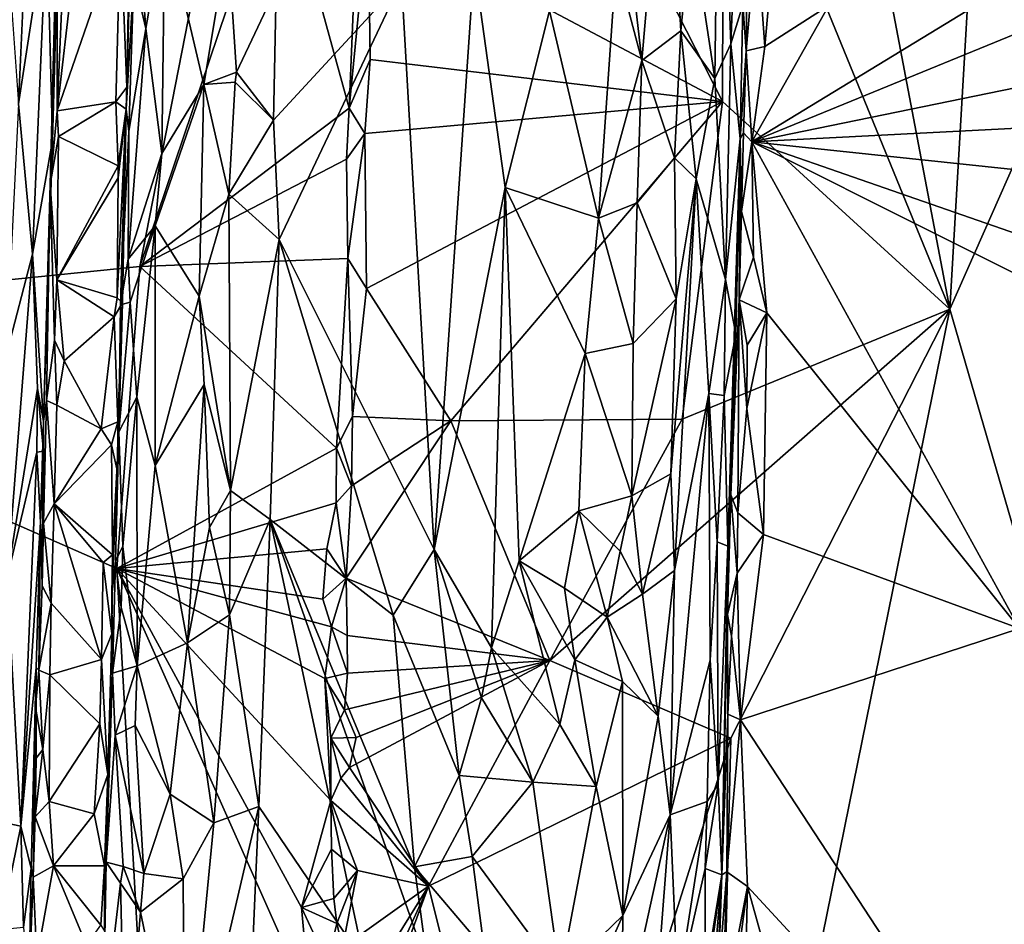
# Model space of a CAD drawing. Units: metres. Extents: x 19.5 to 23.4, y -16.6 to 2.
# Drawn here: x 20.8 to 21.8, y -5.5 to -4.6 of the extents above; entities that cross this region are included whole.
import ezdxf

# ---------------------------------------------------------------- set-up
doc = ezdxf.new("R2010")
doc.units = ezdxf.units.M

msp = doc.modelspace()

# ---------------------------------------------------------------- linework, layer by layer
at = {"layer": '1'}
for points in [[(21.8949, -3.1186, -1.5281), (22.8138, -2.5718, -1.5347), (21.7925, -4.8801, -1.5246)], [(21.7925, -4.8801, -1.5246), (22.8138, -2.5718, -1.5347), (22.3177, -6.6903, -1.5227)], [(21.1005, -4.085, -1.4448), (20.3549, -4.8969, -0.6294), (20.2926, -3.0438, -0.5054)], [(21.6173, -3.9596, -1.5251), (21.8949, -3.1186, -1.5281), (21.7925, -4.8801, -1.5246)], [(21.7925, -4.8801, -1.5246), (21.558, -4.3069, -1.5259), (21.6173, -3.9596, -1.5251)], [(20.3549, -4.8969, -0.6294), (21.1005, -4.085, -1.4448), (20.9531, -4.836, -1.3024)], [(20.9531, -4.836, -1.3024), (21.1005, -4.085, -1.4448), (21.0976, -4.4082, -1.4514)], [(21.1897, -4.4703, -1.5427), (21.2953, -4.1509, -1.5381), (21.5569, -4.665, -1.5243)], [(21.5569, -4.665, -1.5243), (21.2953, -4.1509, -1.5381), (21.558, -4.3069, -1.5259)], [(21.5539, -4.2767, -0.6291), (21.5657, -4.6053, -0.6996), (21.5825, -4.1902, -0.7469)], [(21.5657, -4.6053, -0.6996), (21.578, -4.5648, -0.8474), (21.5825, -4.1902, -0.7469)], [(21.5245, -4.4801, -0.5821), (21.5491, -4.6411, -0.6414), (21.5539, -4.2767, -0.6291)], [(21.5539, -4.2767, -0.6291), (21.5491, -4.6411, -0.6414), (21.5657, -4.6053, -0.6996)], [(21.5569, -4.665, -1.5243), (21.558, -4.3069, -1.5259), (21.7925, -4.8801, -1.5246)], [(21.456, -4.4713, -0.5157), (21.4735, -4.6227, -0.5288), (21.4988, -4.3274, -0.5456)], [(21.4988, -4.3274, -0.5456), (21.4735, -4.6227, -0.5288), (21.5136, -4.5919, -0.5706)], [(21.4988, -4.3274, -0.5456), (21.5136, -4.5919, -0.5706), (21.5245, -4.4801, -0.5821)], [(20.8082, -4.4012, -0.2094), (20.8276, -4.6676, -0.2374), (20.8404, -4.386, -0.2453)], [(20.8276, -4.6676, -0.2374), (20.8568, -4.4765, -0.28), (20.8404, -4.386, -0.2453)], [(20.8681, -4.4543, -0.3887), (20.8676, -4.6749, -0.4075), (20.8794, -4.4043, -0.4128)], [(20.8833, -4.5405, -0.4145), (20.8794, -4.4043, -0.4128), (20.8676, -4.6749, -0.4075)], [(20.9531, -4.836, -1.3024), (21.0976, -4.4082, -1.4514), (21.1702, -4.6721, -1.5336)], [(21.0976, -4.4082, -1.4514), (21.1793, -4.4459, -1.5363), (21.1702, -4.6721, -1.5336)], [(21.6672, -4.5656, -0.9304), (21.5872, -4.7067, -0.9289), (22.0483, -4.4258, -0.9293)], [(22.0483, -4.4258, -0.9293), (21.5872, -4.7067, -0.9289), (21.9856, -4.5434, -0.9292)], [(21.1702, -4.6721, -1.5336), (21.1793, -4.4459, -1.5363), (21.1897, -4.4703, -1.5427)], [(20.8605, -4.7512, -0.3947), (20.8681, -4.4543, -0.3887), (20.8666, -4.5698, -0.3258)], [(20.8681, -4.4543, -0.3887), (20.8605, -4.7512, -0.3947), (20.8676, -4.6749, -0.4075)], [(20.947, -4.5362, -0.5429), (20.9594, -4.5895, -0.5688), (20.9501, -4.4673, -0.5468)], [(20.9501, -4.4673, -0.5468), (20.9594, -4.5895, -0.5688), (20.9791, -4.4755, -0.5869)], [(20.8276, -4.6676, -0.2374), (20.8419, -4.8232, -0.2686), (20.8568, -4.4765, -0.28)], [(20.8568, -4.4765, -0.28), (20.8419, -4.8232, -0.2686), (20.8628, -4.7056, -0.3214)], [(20.8568, -4.4765, -0.28), (20.8628, -4.7056, -0.3214), (20.8666, -4.5698, -0.3258)], [(20.9594, -4.5895, -0.5688), (20.976, -4.7191, -0.5894), (20.9791, -4.4755, -0.5869)], [(20.9791, -4.4755, -0.5869), (20.976, -4.7191, -0.5894), (21.0197, -4.6473, -0.6095)], [(20.9791, -4.4755, -0.5869), (21.0197, -4.6473, -0.6095), (21.0443, -4.4986, -0.6138)], [(21.1702, -4.6721, -1.5336), (21.1897, -4.4703, -1.5427), (21.1918, -4.6215, -1.5406)], [(21.1918, -4.6215, -1.5406), (21.1897, -4.4703, -1.5427), (21.5569, -4.665, -1.5243)], [(21.4467, -4.5219, -0.5122), (21.4735, -4.6227, -0.5288), (21.456, -4.4713, -0.5157)], [(20.8676, -4.6749, -0.4075), (20.9331, -4.4849, -0.4285), (20.8833, -4.5405, -0.4145)], [(20.8676, -4.6749, -0.4075), (20.9285, -4.6653, -0.4285), (20.9331, -4.4849, -0.4285)], [(20.9331, -4.4849, -0.4285), (20.9285, -4.6653, -0.4285), (20.9397, -4.6501, -0.442)], [(20.9331, -4.4849, -0.4285), (20.9397, -4.6501, -0.442), (20.9427, -4.4897, -0.442)], [(21.5245, -4.4801, -0.5821), (21.5136, -4.5919, -0.5706), (21.5491, -4.6411, -0.6414)], [(20.9438, -4.4911, -0.5072), (20.939, -4.6729, -0.4495), (20.947, -4.5362, -0.5429)], [(20.9397, -4.6501, -0.442), (20.939, -4.6729, -0.4495), (20.9438, -4.4911, -0.5072)], [(20.9427, -4.4897, -0.442), (20.9397, -4.6501, -0.442), (20.9438, -4.4911, -0.5072)], [(21.0443, -4.4986, -0.6138), (21.0197, -4.6473, -0.6095), (21.0533, -4.6348, -0.6139)], [(21.0443, -4.4986, -0.6138), (21.0533, -4.6348, -0.6139), (21.0944, -4.5478, -0.6064)], [(21.5827, -4.4967, -0.9166), (21.578, -4.5648, -0.8474), (21.5816, -4.6126, -0.9209)], [(21.592, -4.4891, -0.9267), (21.5816, -4.6126, -0.9209), (21.6007, -4.608, -0.932)], [(21.5827, -4.4967, -0.9166), (21.5816, -4.6126, -0.9209), (21.592, -4.4891, -0.9267)], [(21.592, -4.4891, -0.9267), (21.6007, -4.608, -0.932), (21.6072, -4.5339, -0.9306)], [(21.2243, -4.5404, -0.5377), (21.2583, -5.1293, -0.5146), (21.2998, -4.5223, -0.5082)], [(21.2998, -4.5223, -0.5082), (21.2583, -5.1293, -0.5146), (21.3317, -4.7541, -0.5008)], [(21.2998, -4.5223, -0.5082), (21.3317, -4.7541, -0.5008), (21.3777, -4.5711, -0.4976)], [(21.3777, -4.5711, -0.4976), (21.4285, -4.7858, -0.5083), (21.4467, -4.5219, -0.5122)], [(21.4467, -4.5219, -0.5122), (21.4285, -4.7858, -0.5083), (21.4735, -4.6227, -0.5288)], [(20.939, -4.6729, -0.4495), (20.9419, -4.6962, -0.5387), (20.947, -4.5362, -0.5429)], [(20.947, -4.5362, -0.5429), (20.9419, -4.6962, -0.5387), (20.9594, -4.5895, -0.5688)], [(21.6072, -4.5339, -0.9306), (21.6007, -4.608, -0.932), (21.6672, -4.5656, -0.9304)], [(21.0533, -4.6348, -0.6139), (21.0918, -4.6844, -0.6055), (21.0944, -4.5478, -0.6064)], [(21.0918, -4.6844, -0.6055), (21.0976, -4.8082, -0.6013), (21.2243, -4.5404, -0.5377)], [(21.0944, -4.5478, -0.6064), (21.0918, -4.6844, -0.6055), (21.2243, -4.5404, -0.5377)], [(21.2243, -4.5404, -0.5377), (21.0976, -4.8082, -0.6013), (21.2583, -5.1293, -0.5146)], [(21.9856, -4.5434, -0.9292), (21.5872, -4.7067, -0.9289), (21.9695, -4.6286, -0.9301)], [(20.8628, -4.7056, -0.3214), (20.8605, -4.7512, -0.3947), (20.8666, -4.5698, -0.3258)], [(21.578, -4.5648, -0.8474), (21.5657, -4.6053, -0.6996), (21.5752, -4.7038, -0.9056)], [(21.578, -4.5648, -0.8474), (21.5752, -4.7038, -0.9056), (21.5816, -4.6126, -0.9209)], [(21.6007, -4.608, -0.932), (21.5872, -4.7067, -0.9289), (21.6672, -4.5656, -0.9304)], [(21.3317, -4.7541, -0.5008), (21.4285, -4.7858, -0.5083), (21.3777, -4.5711, -0.4976)], [(20.976, -4.7191, -0.5894), (20.9594, -4.5895, -0.5688), (20.941, -4.8285, -0.55)], [(20.9419, -4.6962, -0.5387), (20.941, -4.8285, -0.55), (20.9594, -4.5895, -0.5688)], [(21.4735, -4.6227, -0.5288), (21.5072, -4.7234, -0.5678), (21.5136, -4.5919, -0.5706)], [(21.5136, -4.5919, -0.5706), (21.5072, -4.7234, -0.5678), (21.5298, -4.7451, -0.6038)], [(21.5136, -4.5919, -0.5706), (21.5298, -4.7451, -0.6038), (21.5491, -4.6411, -0.6414)], [(21.5491, -4.6411, -0.6414), (21.5599, -4.8496, -0.7036), (21.5657, -4.6053, -0.6996)], [(21.5657, -4.6053, -0.6996), (21.5599, -4.8496, -0.7036), (21.5752, -4.7038, -0.9056)], [(21.5816, -4.6126, -0.9209), (21.5872, -4.7067, -0.9289), (21.6007, -4.608, -0.932)], [(21.5752, -4.7038, -0.9056), (21.5788, -4.6975, -0.9199), (21.5816, -4.6126, -0.9209)], [(21.5816, -4.6126, -0.9209), (21.5788, -4.6975, -0.9199), (21.5872, -4.7067, -0.9289)], [(21.1863, -4.6982, -1.5412), (21.1702, -4.6721, -1.5336), (21.1918, -4.6215, -1.5406)], [(21.1863, -4.6982, -1.5412), (21.1918, -4.6215, -1.5406), (21.5569, -4.665, -1.5243)], [(21.4285, -4.7858, -0.5083), (21.4686, -4.77, -0.5284), (21.4735, -4.6227, -0.5288)], [(21.4735, -4.6227, -0.5288), (21.4686, -4.77, -0.5284), (21.5072, -4.7234, -0.5678)], [(21.9695, -4.6286, -0.9301), (21.5872, -4.7067, -0.9289), (21.9566, -4.6877, -0.9302)], [(21.0533, -4.6348, -0.6139), (21.0197, -4.6473, -0.6095), (21.0519, -4.6449, -0.6134)], [(21.0533, -4.6348, -0.6139), (21.0519, -4.6449, -0.6134), (21.0918, -4.6844, -0.6055)], [(21.5491, -4.6411, -0.6414), (21.5298, -4.7451, -0.6038), (21.5599, -4.8496, -0.7036)], [(20.9397, -4.6501, -0.442), (20.9285, -4.6653, -0.4285), (20.939, -4.6729, -0.4495)], [(20.976, -4.7191, -0.5894), (20.9692, -4.794, -0.5865), (21.0197, -4.6473, -0.6095)], [(20.9692, -4.794, -0.5865), (21.0149, -4.8666, -0.6105), (21.0197, -4.6473, -0.6095)], [(21.0197, -4.6473, -0.6095), (21.0149, -4.8666, -0.6105), (21.0454, -4.761, -0.6146)], [(21.0197, -4.6473, -0.6095), (21.0454, -4.761, -0.6146), (21.0519, -4.6449, -0.6134)], [(21.0519, -4.6449, -0.6134), (21.0454, -4.761, -0.6146), (21.0918, -4.6844, -0.6055)], [(20.8276, -4.6676, -0.2374), (20.8147, -4.9282, -0.2294), (20.8419, -4.8232, -0.2686)], [(20.8676, -4.6749, -0.4075), (20.869, -4.7013, -0.4088), (20.9285, -4.6653, -0.4285)], [(20.9285, -4.6653, -0.4285), (20.869, -4.7013, -0.4088), (20.9308, -4.7317, -0.4312)], [(20.9285, -4.6653, -0.4285), (20.9308, -4.7317, -0.4312), (20.939, -4.6729, -0.4495)], [(21.188, -4.8589, -1.543), (21.1863, -4.6982, -1.5412), (21.5569, -4.665, -1.5243)], [(21.2754, -4.9958, -1.5391), (21.188, -4.8589, -1.543), (21.5569, -4.665, -1.5243)], [(21.2754, -4.9958, -1.5391), (21.5569, -4.665, -1.5243), (21.5151, -4.9943, -1.5287)], [(21.5151, -4.9943, -1.5287), (21.5569, -4.665, -1.5243), (21.7925, -4.8801, -1.5246)], [(20.8605, -4.7512, -0.3947), (20.869, -4.7013, -0.4088), (20.8676, -4.6749, -0.4075)], [(20.9299, -4.8684, -0.4324), (20.9354, -4.8737, -0.4508), (20.939, -4.6729, -0.4495)], [(20.9309, -4.7443, -0.4317), (20.9299, -4.8684, -0.4324), (20.939, -4.6729, -0.4495)], [(20.9308, -4.7317, -0.4312), (20.9309, -4.7443, -0.4317), (20.939, -4.6729, -0.4495)], [(20.939, -4.6729, -0.4495), (20.9354, -4.8737, -0.4508), (20.9331, -4.8756, -0.5102)], [(20.939, -4.6729, -0.4495), (20.9331, -4.8756, -0.5102), (20.9419, -4.6962, -0.5387)], [(21.1674, -4.7249, -1.5327), (20.9531, -4.836, -1.3024), (21.1702, -4.6721, -1.5336)], [(21.1674, -4.7249, -1.5327), (21.1702, -4.6721, -1.5336), (21.1863, -4.6982, -1.5412)], [(21.0918, -4.6844, -0.6055), (21.0454, -4.761, -0.6146), (21.0976, -4.8082, -0.6013)], [(21.5872, -4.7067, -0.9289), (21.9498, -4.7453, -0.9293), (21.9566, -4.6877, -0.9302)], [(20.869, -4.7013, -0.4088), (20.8605, -4.7512, -0.3947), (20.8672, -4.8497, -0.4117)], [(20.9308, -4.7317, -0.4312), (20.869, -4.7013, -0.4088), (20.8672, -4.8497, -0.4117)], [(20.9331, -4.8756, -0.5102), (20.941, -4.8285, -0.55), (20.9419, -4.6962, -0.5387)], [(21.1689, -4.8276, -1.5362), (21.1674, -4.7249, -1.5327), (21.1863, -4.6982, -1.5412)], [(21.188, -4.8589, -1.543), (21.1689, -4.8276, -1.5362), (21.1863, -4.6982, -1.5412)], [(21.5752, -4.7038, -0.9056), (21.5767, -4.7791, -0.9195), (21.5788, -4.6975, -0.9199)], [(21.5788, -4.6975, -0.9199), (21.5767, -4.7791, -0.9195), (21.5872, -4.7067, -0.9289)], [(20.8419, -4.8232, -0.2686), (20.8534, -4.9962, -0.3529), (20.8628, -4.7056, -0.3214)], [(20.8628, -4.7056, -0.3214), (20.8534, -4.9962, -0.3529), (20.8605, -4.7512, -0.3947)], [(21.5599, -4.8496, -0.7036), (21.5706, -4.9061, -0.8194), (21.5752, -4.7038, -0.9056)], [(21.5624, -5.1257, -0.8518), (21.5741, -4.8705, -0.9221), (21.5752, -4.7038, -0.9056)], [(21.5706, -4.9061, -0.8194), (21.5624, -5.1257, -0.8518), (21.5752, -4.7038, -0.9056)], [(21.5752, -4.7038, -0.9056), (21.5741, -4.8705, -0.9221), (21.5767, -4.7791, -0.9195)], [(21.5872, -4.7067, -0.9289), (21.5767, -4.7791, -0.9195), (21.5891, -4.8265, -0.9298)], [(21.5872, -4.7067, -0.9289), (21.5891, -4.8265, -0.9298), (21.603, -4.884, -0.9317)], [(21.5872, -4.7067, -0.9289), (21.603, -4.884, -0.9317), (21.8645, -5.211, -0.927)], [(21.5872, -4.7067, -0.9289), (21.8645, -5.211, -0.927), (21.9735, -4.9001, -0.9288)], [(21.5872, -4.7067, -0.9289), (21.9735, -4.9001, -0.9288), (21.9508, -4.8331, -0.9286)], [(21.5872, -4.7067, -0.9289), (21.9508, -4.8331, -0.9286), (21.9498, -4.7453, -0.9293)], [(20.9692, -4.794, -0.5865), (20.976, -4.7191, -0.5894), (20.941, -4.8285, -0.55)], [(20.9308, -4.7317, -0.4312), (20.8672, -4.8497, -0.4117), (20.9309, -4.7443, -0.4317)], [(21.1689, -4.8276, -1.5362), (20.9531, -4.836, -1.3024), (21.1674, -4.7249, -1.5327)], [(21.4686, -4.77, -0.5284), (21.5089, -4.8694, -0.5732), (21.5072, -4.7234, -0.5678)], [(21.5072, -4.7234, -0.5678), (21.5089, -4.8694, -0.5732), (21.5298, -4.7451, -0.6038)], [(20.8534, -4.9962, -0.3529), (20.8565, -4.975, -0.3984), (20.8605, -4.7512, -0.3947)], [(20.8605, -4.7512, -0.3947), (20.8565, -4.975, -0.3984), (20.8647, -4.9125, -0.41)], [(20.8672, -4.8497, -0.4117), (20.8605, -4.7512, -0.3947), (20.8647, -4.9125, -0.41)], [(20.8672, -4.8497, -0.4117), (20.9299, -4.8684, -0.4324), (20.9309, -4.7443, -0.4317)], [(21.5033, -5.051, -0.5732), (21.5073, -5.1511, -0.5839), (21.5298, -4.7451, -0.6038)], [(21.5089, -4.8694, -0.5732), (21.5033, -5.051, -0.5732), (21.5298, -4.7451, -0.6038)], [(21.5298, -4.7451, -0.6038), (21.5073, -5.1511, -0.5839), (21.5429, -4.9676, -0.6513)], [(21.5599, -4.8496, -0.7036), (21.5298, -4.7451, -0.6038), (21.5429, -4.9676, -0.6513)], [(21.0454, -4.761, -0.6146), (21.0149, -4.8666, -0.6105), (21.0472, -5.0681, -0.612)], [(21.0454, -4.761, -0.6146), (21.0472, -5.0681, -0.612), (21.0976, -4.8082, -0.6013)], [(21.3317, -4.7541, -0.5008), (21.2583, -5.1293, -0.5146), (21.3175, -5.2311, -0.4987)], [(21.3317, -4.7541, -0.5008), (21.3175, -5.2311, -0.4987), (21.3462, -5.1411, -0.4967)], [(21.3317, -4.7541, -0.5008), (21.3462, -5.1411, -0.4967), (21.4146, -4.9262, -0.5037)], [(21.3317, -4.7541, -0.5008), (21.4146, -4.9262, -0.5037), (21.4285, -4.7858, -0.5083)], [(21.4686, -4.77, -0.5284), (21.4285, -4.7858, -0.5083), (21.4643, -4.9157, -0.5293)], [(21.4686, -4.77, -0.5284), (21.4643, -4.9157, -0.5293), (21.5089, -4.8694, -0.5732)], [(21.5741, -4.8705, -0.9221), (21.5891, -4.8265, -0.9298), (21.5767, -4.7791, -0.9195)], [(20.9692, -4.794, -0.5865), (20.941, -4.8285, -0.55), (20.9432, -4.8731, -0.5547)], [(20.9503, -4.9714, -0.5696), (20.9692, -4.794, -0.5865), (20.9432, -4.8731, -0.5547)], [(20.9503, -4.9714, -0.5696), (20.9693, -5.0421, -0.5898), (20.9692, -4.794, -0.5865)], [(20.9692, -4.794, -0.5865), (20.9693, -5.0421, -0.5898), (21.0149, -4.8666, -0.6105)], [(21.4285, -4.7858, -0.5083), (21.4146, -4.9262, -0.5037), (21.4643, -4.9157, -0.5293)], [(21.0472, -5.0681, -0.612), (21.0884, -5.0983, -0.6006), (21.0976, -4.8082, -0.6013)], [(21.0976, -4.8082, -0.6013), (21.0884, -5.0983, -0.6006), (21.2157, -5.1971, -0.5312)], [(21.0976, -4.8082, -0.6013), (21.2157, -5.1971, -0.5312), (21.2583, -5.1293, -0.5146)], [(20.8158, -5.1586, -0.2386), (20.8419, -4.8232, -0.2686), (20.8147, -4.9282, -0.2294)], [(20.8419, -4.8232, -0.2686), (20.8158, -5.1586, -0.2386), (20.8474, -4.9624, -0.2893)], [(20.8419, -4.8232, -0.2686), (20.8474, -4.9624, -0.2893), (20.8534, -4.9962, -0.3529)], [(20.941, -4.8285, -0.55), (20.9331, -4.8756, -0.5102), (20.9432, -4.8731, -0.5547)], [(21.1571, -5.0244, -1.5336), (20.9531, -4.836, -1.3024), (21.1689, -4.8276, -1.5362)], [(21.1571, -5.0244, -1.5336), (21.1689, -4.8276, -1.5362), (21.1737, -4.9913, -1.5419)], [(21.1689, -4.8276, -1.5362), (21.188, -4.8589, -1.543), (21.1737, -4.9913, -1.5419)], [(21.5891, -4.8265, -0.9298), (21.5741, -4.8705, -0.9221), (21.603, -4.884, -0.9317)], [(20.3549, -4.8969, -0.6294), (20.9531, -4.836, -1.3024), (20.9293, -5.1488, -1.2865)], [(20.9293, -5.1488, -1.2865), (20.9531, -4.836, -1.3024), (21.1571, -5.0244, -1.5336)], [(20.8647, -4.9125, -0.41), (20.8747, -4.9336, -0.416), (20.8672, -4.8497, -0.4117)], [(20.9268, -4.888, -0.43), (20.8672, -4.8497, -0.4117), (20.8747, -4.9336, -0.416)], [(20.9299, -4.8684, -0.4324), (20.8672, -4.8497, -0.4117), (20.9268, -4.888, -0.43)], [(21.5599, -4.8496, -0.7036), (21.5429, -4.9676, -0.6513), (21.5585, -4.9697, -0.7135)], [(21.5599, -4.8496, -0.7036), (21.5585, -4.9697, -0.7135), (21.5706, -4.9061, -0.8194)], [(21.1737, -4.9913, -1.5419), (21.188, -4.8589, -1.543), (21.2754, -4.9958, -1.5391)], [(20.9268, -4.888, -0.43), (20.9354, -4.8737, -0.4508), (20.9299, -4.8684, -0.4324)], [(20.9268, -4.888, -0.43), (20.9304, -4.9971, -0.4394), (20.9354, -4.8737, -0.4508)], [(20.9304, -4.9971, -0.4394), (20.9314, -5.0072, -0.5367), (20.9354, -4.8737, -0.4508)], [(20.9331, -4.8756, -0.5102), (20.9314, -5.0072, -0.5367), (20.9432, -4.8731, -0.5547)], [(20.9432, -4.8731, -0.5547), (20.9314, -5.0072, -0.5367), (20.9503, -4.9714, -0.5696)], [(20.9314, -5.0072, -0.5367), (20.9331, -4.8756, -0.5102), (20.9354, -4.8737, -0.4508)], [(20.9693, -5.0421, -0.5898), (21.02, -4.9582, -0.6109), (21.0149, -4.8666, -0.6105)], [(21.0149, -4.8666, -0.6105), (21.02, -4.9582, -0.6109), (21.0472, -5.0681, -0.612)], [(21.4643, -4.9157, -0.5293), (21.4629, -5.0736, -0.5309), (21.5089, -4.8694, -0.5732)], [(21.5089, -4.8694, -0.5732), (21.4629, -5.0736, -0.5309), (21.5033, -5.051, -0.5732)], [(21.5654, -5.0727, -0.9085), (21.5741, -4.8705, -0.9221), (21.5624, -5.1257, -0.8518)], [(21.5654, -5.0727, -0.9085), (21.5727, -5.0912, -0.9248), (21.5741, -4.8705, -0.9221)], [(21.5822, -4.9833, -0.9292), (21.5741, -4.8705, -0.9221), (21.5727, -5.0912, -0.9248)], [(21.5824, -4.9174, -0.9281), (21.5741, -4.8705, -0.9221), (21.5822, -4.9833, -0.9292)], [(21.5741, -4.8705, -0.9221), (21.5824, -4.9174, -0.9281), (21.603, -4.884, -0.9317)], [(21.378, -5.2442, -1.5328), (21.7925, -4.8801, -1.5246), (21.5655, -5.3246, -1.5232)], [(21.378, -5.2442, -1.5328), (21.5151, -4.9943, -1.5287), (21.7925, -4.8801, -1.5246)], [(21.5655, -5.3246, -1.5232), (21.7925, -4.8801, -1.5246), (21.5468, -6.0893, -1.5211)], [(21.5468, -6.0893, -1.5211), (21.7925, -4.8801, -1.5246), (22.3177, -6.6903, -1.5227)], [(21.603, -4.884, -0.9317), (21.5824, -4.9174, -0.9281), (21.5822, -4.9833, -0.9292)], [(21.5822, -4.9833, -0.9292), (21.5993, -5.1136, -0.9307), (21.603, -4.884, -0.9317)], [(21.603, -4.884, -0.9317), (21.5993, -5.1136, -0.9307), (21.8645, -5.211, -0.927)], [(20.8747, -4.9336, -0.416), (20.9133, -5.0043, -0.4256), (20.9268, -4.888, -0.43)], [(20.9268, -4.888, -0.43), (20.9133, -5.0043, -0.4256), (20.9304, -4.9971, -0.4394)], [(20.6959, -6.3464, -1.0622), (20.3549, -4.8969, -0.6294), (20.9658, -5.7929, -1.3494)], [(20.9658, -5.7929, -1.3494), (20.3549, -4.8969, -0.6294), (20.9293, -5.1488, -1.2865)], [(21.5706, -4.9061, -0.8194), (21.5585, -4.9697, -0.7135), (21.5624, -5.1257, -0.8518)], [(20.8647, -4.9125, -0.41), (20.8565, -4.975, -0.3984), (20.8674, -4.9798, -0.4133)], [(20.8647, -4.9125, -0.41), (20.8674, -4.9798, -0.4133), (20.8747, -4.9336, -0.416)], [(21.4146, -4.9262, -0.5037), (21.4629, -5.0736, -0.5309), (21.4643, -4.9157, -0.5293)], [(21.4146, -4.9262, -0.5037), (21.3462, -5.1411, -0.4967), (21.4081, -5.0891, -0.5027)], [(21.4146, -4.9262, -0.5037), (21.4081, -5.0891, -0.5027), (21.4629, -5.0736, -0.5309)], [(20.8747, -4.9336, -0.416), (20.8674, -4.9798, -0.4133), (20.9133, -5.0043, -0.4256)], [(20.8474, -4.9624, -0.2893), (20.8158, -5.1586, -0.2386), (20.8465, -5.0285, -0.2941)], [(20.8474, -4.9624, -0.2893), (20.8465, -5.0285, -0.2941), (20.8533, -5.0274, -0.3174)], [(20.8474, -4.9624, -0.2893), (20.8533, -5.0274, -0.3174), (20.8534, -4.9962, -0.3529)], [(20.9693, -5.0421, -0.5898), (21.0028, -5.2261, -0.6081), (21.02, -4.9582, -0.6109)], [(21.0028, -5.2261, -0.6081), (21.0254, -5.1064, -0.6128), (21.02, -4.9582, -0.6109)], [(21.02, -4.9582, -0.6109), (21.0254, -5.1064, -0.6128), (21.0472, -5.0681, -0.612)], [(21.5073, -5.1511, -0.5839), (21.5027, -5.4043, -0.5851), (21.5429, -4.9676, -0.6513)], [(21.5429, -4.9676, -0.6513), (21.5027, -5.4043, -0.5851), (21.5443, -5.2439, -0.6898)], [(21.5429, -4.9676, -0.6513), (21.5443, -5.2439, -0.6898), (21.5514, -5.1212, -0.7026)], [(21.5429, -4.9676, -0.6513), (21.5514, -5.1212, -0.7026), (21.5585, -4.9697, -0.7135)], [(20.8534, -4.9962, -0.3529), (20.8534, -5.102, -0.4021), (20.8565, -4.975, -0.3984)], [(20.8565, -4.975, -0.3984), (20.8534, -5.102, -0.4021), (20.8644, -5.0818, -0.4129)], [(20.8565, -4.975, -0.3984), (20.8644, -5.0818, -0.4129), (20.8674, -4.9798, -0.4133)], [(20.9503, -4.9714, -0.5696), (20.9314, -5.0072, -0.5367), (20.9358, -5.1262, -0.5543)], [(20.9504, -5.2496, -0.5806), (20.9503, -4.9714, -0.5696), (20.9358, -5.1262, -0.5543)], [(20.9503, -4.9714, -0.5696), (20.9504, -5.2496, -0.5806), (20.9693, -5.0421, -0.5898)], [(21.5585, -4.9697, -0.7135), (21.5514, -5.1212, -0.7026), (21.5624, -5.1257, -0.8518)], [(20.8674, -4.9798, -0.4133), (20.8644, -5.0818, -0.4129), (20.9133, -5.0043, -0.4256)], [(21.5822, -4.9833, -0.9292), (21.5727, -5.0912, -0.9248), (21.5993, -5.1136, -0.9307)], [(20.8534, -4.9962, -0.3529), (20.8504, -5.1013, -0.338), (20.8519, -5.1669, -0.399)], [(20.8533, -5.0274, -0.3174), (20.8504, -5.1013, -0.338), (20.8534, -4.9962, -0.3529)], [(20.8534, -5.102, -0.4021), (20.8534, -4.9962, -0.3529), (20.8519, -5.1669, -0.399)], [(20.9133, -5.0043, -0.4256), (20.9239, -5.0209, -0.4311), (20.9304, -4.9971, -0.4394)], [(20.9304, -4.9971, -0.4394), (20.9239, -5.0209, -0.4311), (20.9302, -5.0489, -0.4492)], [(20.9314, -5.0072, -0.5367), (20.9304, -4.9971, -0.4394), (20.9302, -5.0489, -0.4492)], [(21.1726, -5.0631, -1.5419), (21.1571, -5.0244, -1.5336), (21.1737, -4.9913, -1.5419)], [(21.378, -5.2442, -1.5328), (21.1669, -5.1588, -1.5388), (21.2754, -4.9958, -1.5391)], [(21.1669, -5.1588, -1.5388), (21.1726, -5.0631, -1.5419), (21.2754, -4.9958, -1.5391)], [(21.1726, -5.0631, -1.5419), (21.1737, -4.9913, -1.5419), (21.2754, -4.9958, -1.5391)], [(21.378, -5.2442, -1.5328), (21.2754, -4.9958, -1.5391), (21.5151, -4.9943, -1.5287)], [(20.9133, -5.0043, -0.4256), (20.8644, -5.0818, -0.4129), (20.9239, -5.0209, -0.4311)], [(20.9244, -5.1768, -0.4411), (20.9281, -5.1409, -0.5303), (20.9314, -5.0072, -0.5367)], [(20.9244, -5.1768, -0.4411), (20.9314, -5.0072, -0.5367), (20.9248, -5.1349, -0.4349)], [(20.9248, -5.1349, -0.4349), (20.9314, -5.0072, -0.5367), (20.9302, -5.0489, -0.4492)], [(20.9314, -5.0072, -0.5367), (20.9281, -5.1409, -0.5303), (20.9358, -5.1262, -0.5543)], [(20.8158, -5.1586, -0.2386), (20.8299, -5.416, -0.2761), (20.8465, -5.0285, -0.2941)], [(20.8465, -5.0285, -0.2941), (20.8299, -5.416, -0.2761), (20.8504, -5.1013, -0.338)], [(20.8465, -5.0285, -0.2941), (20.8504, -5.1013, -0.338), (20.8533, -5.0274, -0.3174)], [(20.9239, -5.0209, -0.4311), (20.8644, -5.0818, -0.4129), (20.9248, -5.1349, -0.4349)], [(20.9239, -5.0209, -0.4311), (20.9248, -5.1349, -0.4349), (20.9302, -5.0489, -0.4492)], [(20.9293, -5.1488, -1.2865), (21.1571, -5.0244, -1.5336), (21.1566, -5.081, -1.5338)], [(21.1566, -5.081, -1.5338), (21.1571, -5.0244, -1.5336), (21.1726, -5.0631, -1.5419)], [(20.9693, -5.0421, -0.5898), (20.9504, -5.2496, -0.5806), (21.0028, -5.2261, -0.6081)], [(21.4629, -5.0736, -0.5309), (21.4741, -5.1755, -0.543), (21.5033, -5.051, -0.5732)], [(21.4741, -5.1755, -0.543), (21.5073, -5.1511, -0.5839), (21.5033, -5.051, -0.5732)], [(21.0461, -5.1968, -0.6128), (21.0472, -5.0681, -0.612), (21.0254, -5.1064, -0.6128)], [(21.0472, -5.0681, -0.612), (21.0461, -5.1968, -0.6128), (21.0884, -5.0983, -0.6006)], [(21.1669, -5.1588, -1.5388), (21.1566, -5.081, -1.5338), (21.1726, -5.0631, -1.5419)], [(21.4081, -5.0891, -0.5027), (21.451, -5.131, -0.5243), (21.4629, -5.0736, -0.5309)], [(21.451, -5.131, -0.5243), (21.4741, -5.1755, -0.543), (21.4629, -5.0736, -0.5309)], [(21.5654, -5.0727, -0.9085), (21.5621, -5.1967, -0.9103), (21.572, -5.1539, -0.9266)], [(21.5624, -5.1257, -0.8518), (21.5621, -5.1967, -0.9103), (21.5654, -5.0727, -0.9085)], [(21.5654, -5.0727, -0.9085), (21.572, -5.1539, -0.9266), (21.5727, -5.0912, -0.9248)], [(20.8534, -5.102, -0.4021), (20.8614, -5.185, -0.4129), (20.8644, -5.0818, -0.4129)], [(20.8644, -5.0818, -0.4129), (20.8614, -5.185, -0.4129), (20.9137, -5.2431, -0.4264)], [(20.9151, -5.1427, -0.4267), (20.8644, -5.0818, -0.4129), (20.9137, -5.2431, -0.4264)], [(20.8644, -5.0818, -0.4129), (20.9151, -5.1427, -0.4267), (20.9248, -5.1349, -0.4349)], [(21.1469, -5.1285, -1.5258), (20.9293, -5.1488, -1.2865), (21.1566, -5.081, -1.5338)], [(21.1469, -5.1285, -1.5258), (21.1566, -5.081, -1.5338), (21.1669, -5.1588, -1.5388)], [(21.3932, -5.1693, -0.5007), (21.4081, -5.0891, -0.5027), (21.3462, -5.1411, -0.4967)], [(21.4081, -5.0891, -0.5027), (21.3932, -5.1693, -0.5007), (21.4376, -5.1992, -0.5166)], [(21.4081, -5.0891, -0.5027), (21.4376, -5.1992, -0.5166), (21.451, -5.131, -0.5243)], [(21.0461, -5.1968, -0.6128), (21.0766, -5.3955, -0.6018), (21.0884, -5.0983, -0.6006)], [(21.0766, -5.3955, -0.6018), (21.1859, -5.5571, -0.5414), (21.0884, -5.0983, -0.6006)], [(21.0884, -5.0983, -0.6006), (21.1859, -5.5571, -0.5414), (21.2515, -5.5614, -0.512)], [(21.2378, -5.4581, -0.519), (21.0884, -5.0983, -0.6006), (21.2515, -5.5614, -0.512)], [(21.0884, -5.0983, -0.6006), (21.2378, -5.4581, -0.519), (21.2157, -5.1971, -0.5312)], [(21.5727, -5.0912, -0.9248), (21.572, -5.1539, -0.9266), (21.5993, -5.1136, -0.9307)], [(20.8299, -5.416, -0.2761), (20.8459, -5.2515, -0.3176), (20.8504, -5.1013, -0.338)], [(20.8504, -5.1013, -0.338), (20.8459, -5.2515, -0.3176), (20.8486, -5.2544, -0.4007)], [(20.8519, -5.1669, -0.399), (20.8504, -5.1013, -0.338), (20.8486, -5.2544, -0.4007)], [(20.8519, -5.1669, -0.399), (20.8614, -5.185, -0.4129), (20.8534, -5.102, -0.4021)], [(21.0254, -5.1064, -0.6128), (21.0028, -5.2261, -0.6081), (21.0461, -5.1968, -0.6128)], [(21.5993, -5.1136, -0.9307), (21.572, -5.1539, -0.9266), (21.5755, -5.3057, -0.9287)], [(21.5993, -5.1136, -0.9307), (21.5755, -5.3057, -0.9287), (21.8645, -5.211, -0.927)], [(20.9358, -5.1262, -0.5543), (20.9281, -5.1409, -0.5303), (20.934, -5.1892, -0.5536)], [(21.1429, -5.1807, -1.5224), (20.9293, -5.1488, -1.2865), (21.1469, -5.1285, -1.5258)], [(20.9358, -5.1262, -0.5543), (20.934, -5.1892, -0.5536), (20.9504, -5.2496, -0.5806)], [(21.1429, -5.1807, -1.5224), (21.1469, -5.1285, -1.5258), (21.1669, -5.1588, -1.5388)], [(21.2583, -5.1293, -0.5146), (21.2157, -5.1971, -0.5312), (21.284, -5.3635, -0.5046)], [(21.2583, -5.1293, -0.5146), (21.284, -5.3635, -0.5046), (21.3071, -5.283, -0.5004)], [(21.2583, -5.1293, -0.5146), (21.3071, -5.283, -0.5004), (21.3175, -5.2311, -0.4987)], [(21.451, -5.131, -0.5243), (21.4376, -5.1992, -0.5166), (21.4741, -5.1755, -0.543)], [(21.5443, -5.2439, -0.6898), (21.5525, -5.3723, -0.77), (21.5514, -5.1212, -0.7026)], [(21.5514, -5.1212, -0.7026), (21.5525, -5.3723, -0.77), (21.5624, -5.1257, -0.8518)], [(21.5525, -5.3723, -0.77), (21.5564, -5.4664, -0.9076), (21.5624, -5.1257, -0.8518)], [(21.5564, -5.4664, -0.9076), (21.5621, -5.1967, -0.9103), (21.5624, -5.1257, -0.8518)], [(20.9248, -5.1349, -0.4349), (20.9151, -5.1427, -0.4267), (20.9242, -5.2166, -0.4415)], [(20.9248, -5.1349, -0.4349), (20.9242, -5.2166, -0.4415), (20.9244, -5.1768, -0.4411)], [(20.9244, -5.1768, -0.4411), (20.9248, -5.2574, -0.5356), (20.9281, -5.1409, -0.5303)], [(20.9281, -5.1409, -0.5303), (20.9248, -5.2574, -0.5356), (20.934, -5.1892, -0.5536)], [(21.3462, -5.1411, -0.4967), (21.3175, -5.2311, -0.4987), (21.3883, -5.3106, -0.5006)], [(21.3462, -5.1411, -0.4967), (21.3883, -5.3106, -0.5006), (21.4041, -5.2435, -0.5034)], [(21.3932, -5.1693, -0.5007), (21.3462, -5.1411, -0.4967), (21.4041, -5.2435, -0.5034)], [(20.9151, -5.1427, -0.4267), (20.9137, -5.2431, -0.4264), (20.9242, -5.2166, -0.4415)], [(20.9658, -5.7929, -1.3494), (20.9293, -5.1488, -1.2865), (21.1296, -5.5994, -1.5201)], [(21.1206, -5.5, -1.508), (20.9293, -5.1488, -1.2865), (21.151, -5.3893, -1.5351)], [(20.9293, -5.1488, -1.2865), (21.1206, -5.5, -1.508), (21.1296, -5.5994, -1.5201)], [(21.151, -5.3893, -1.5351), (20.9293, -5.1488, -1.2865), (21.1449, -5.2628, -1.5273)], [(20.9293, -5.1488, -1.2865), (21.1517, -5.2092, -1.5324), (21.1449, -5.2628, -1.5273)], [(21.1517, -5.2092, -1.5324), (20.9293, -5.1488, -1.2865), (21.1429, -5.1807, -1.5224)], [(21.4741, -5.1755, -0.543), (21.4901, -5.302, -0.5642), (21.5073, -5.1511, -0.5839)], [(21.4901, -5.302, -0.5642), (21.5027, -5.4043, -0.5851), (21.5073, -5.1511, -0.5839)], [(20.8158, -5.1586, -0.2386), (20.7952, -5.4087, -0.2211), (20.8299, -5.416, -0.2761)], [(21.1517, -5.2092, -1.5324), (21.1429, -5.1807, -1.5224), (21.1669, -5.1588, -1.5388)], [(21.1517, -5.2092, -1.5324), (21.1669, -5.1588, -1.5388), (21.1681, -5.2185, -1.5403)], [(21.1681, -5.2185, -1.5403), (21.1669, -5.1588, -1.5388), (21.378, -5.2442, -1.5328)], [(21.5621, -5.1967, -0.9103), (21.5664, -5.2192, -0.9224), (21.572, -5.1539, -0.9266)], [(21.5664, -5.2192, -0.9224), (21.5755, -5.3057, -0.9287), (21.572, -5.1539, -0.9266)], [(20.8519, -5.1669, -0.399), (20.8486, -5.2544, -0.4007), (20.8614, -5.185, -0.4129)], [(21.3932, -5.1693, -0.5007), (21.4041, -5.2435, -0.5034), (21.4376, -5.1992, -0.5166)], [(20.9248, -5.2574, -0.5356), (20.9244, -5.1768, -0.4411), (20.9242, -5.2166, -0.4415)], [(21.4741, -5.1755, -0.543), (21.4376, -5.1992, -0.5166), (21.4901, -5.302, -0.5642)], [(20.8614, -5.185, -0.4129), (20.8486, -5.2544, -0.4007), (20.8599, -5.2591, -0.412)], [(20.8614, -5.185, -0.4129), (20.8599, -5.2591, -0.412), (20.9137, -5.2431, -0.4264)], [(20.934, -5.1892, -0.5536), (20.9248, -5.2574, -0.5356), (20.9504, -5.2496, -0.5806)], [(21.0028, -5.2261, -0.6081), (21.0298, -5.4124, -0.6125), (21.0461, -5.1968, -0.6128)], [(21.0461, -5.1968, -0.6128), (21.0298, -5.4124, -0.6125), (21.0766, -5.3955, -0.6018)], [(21.2157, -5.1971, -0.5312), (21.2378, -5.4581, -0.519), (21.284, -5.3635, -0.5046)], [(21.4376, -5.1992, -0.5166), (21.4041, -5.2435, -0.5034), (21.4532, -5.2661, -0.528)], [(21.4376, -5.1992, -0.5166), (21.4532, -5.2661, -0.528), (21.4901, -5.302, -0.5642)], [(21.5621, -5.1967, -0.9103), (21.5564, -5.4664, -0.9076), (21.5623, -5.2997, -0.9196)], [(21.5621, -5.1967, -0.9103), (21.5623, -5.2997, -0.9196), (21.5664, -5.2192, -0.9224)], [(21.1449, -5.2628, -1.5273), (21.1517, -5.2092, -1.5324), (21.1683, -5.2574, -1.5389)], [(21.1517, -5.2092, -1.5324), (21.1681, -5.2185, -1.5403), (21.1683, -5.2574, -1.5389)], [(21.5755, -5.3057, -0.9287), (21.947, -5.8733, -0.9256), (21.8645, -5.211, -0.927)], [(20.9137, -5.2431, -0.4264), (20.92, -5.3624, -0.4379), (20.9242, -5.2166, -0.4415)], [(20.92, -5.3624, -0.4379), (20.9248, -5.2574, -0.5356), (20.9242, -5.2166, -0.4415)], [(21.1683, -5.2574, -1.5389), (21.1681, -5.2185, -1.5403), (21.378, -5.2442, -1.5328)], [(21.5664, -5.2192, -0.9224), (21.5623, -5.2997, -0.9196), (21.5755, -5.3057, -0.9287)], [(20.9504, -5.2496, -0.5806), (20.9846, -5.3826, -0.6032), (21.0028, -5.2261, -0.6081)], [(21.0028, -5.2261, -0.6081), (20.9846, -5.3826, -0.6032), (21.0298, -5.4124, -0.6125)], [(21.3175, -5.2311, -0.4987), (21.3071, -5.283, -0.5004), (21.3603, -5.3704, -0.4979)], [(21.3175, -5.2311, -0.4987), (21.3603, -5.3704, -0.4979), (21.3883, -5.3106, -0.5006)], [(20.9137, -5.2431, -0.4264), (20.8599, -5.2591, -0.412), (20.9118, -5.3098, -0.4262)], [(20.9137, -5.2431, -0.4264), (20.9118, -5.3098, -0.4262), (20.92, -5.3624, -0.4379)], [(20.8299, -5.416, -0.2761), (20.8406, -5.4597, -0.3149), (20.8459, -5.2515, -0.3176)], [(20.8459, -5.2515, -0.3176), (20.8406, -5.4597, -0.3149), (20.8426, -5.4688, -0.4017)], [(20.8426, -5.4688, -0.4017), (20.8448, -5.4061, -0.4037), (20.8459, -5.2515, -0.3176)], [(20.8459, -5.2515, -0.3176), (20.8448, -5.4061, -0.4037), (20.8459, -5.3455, -0.3993)], [(20.8459, -5.2515, -0.3176), (20.8459, -5.3455, -0.3993), (20.8452, -5.2925, -0.3885)], [(20.8459, -5.2515, -0.3176), (20.8452, -5.2925, -0.3885), (20.8486, -5.2544, -0.4007)], [(20.9248, -5.2574, -0.5356), (20.9278, -5.3215, -0.5503), (20.9504, -5.2496, -0.5806)], [(20.9485, -5.3116, -0.5775), (20.9504, -5.2496, -0.5806), (20.9278, -5.3215, -0.5503)], [(20.9504, -5.2496, -0.5806), (20.9485, -5.3116, -0.5775), (20.9846, -5.3826, -0.6032)], [(21.1652, -5.2952, -1.5415), (21.1683, -5.2574, -1.5389), (21.378, -5.2442, -1.5328)], [(21.1774, -5.3239, -1.5413), (21.1652, -5.2952, -1.5415), (21.378, -5.2442, -1.5328)], [(21.1705, -5.3552, -1.5413), (21.1774, -5.3239, -1.5413), (21.378, -5.2442, -1.5328)], [(21.2523, -5.478, -1.5364), (21.1705, -5.3552, -1.5413), (21.378, -5.2442, -1.5328)], [(21.2523, -5.478, -1.5364), (21.378, -5.2442, -1.5328), (21.5655, -5.3246, -1.5232)], [(21.4041, -5.2435, -0.5034), (21.3883, -5.3106, -0.5006), (21.426, -5.3749, -0.5131)], [(21.4041, -5.2435, -0.5034), (21.426, -5.3749, -0.5131), (21.4532, -5.2661, -0.528)], [(21.5027, -5.4043, -0.5851), (21.541, -5.3905, -0.6896), (21.5443, -5.2439, -0.6898)], [(21.5443, -5.2439, -0.6898), (21.541, -5.3905, -0.6896), (21.5525, -5.3723, -0.77)], [(20.8486, -5.2544, -0.4007), (20.8452, -5.2925, -0.3885), (20.8528, -5.3364, -0.4081)], [(20.8599, -5.2591, -0.412), (20.8486, -5.2544, -0.4007), (20.8528, -5.3364, -0.4081)], [(20.8599, -5.2591, -0.412), (20.8528, -5.3364, -0.4081), (20.8592, -5.3904, -0.4137)], [(20.8599, -5.2591, -0.412), (20.8592, -5.3904, -0.4137), (20.9118, -5.3098, -0.4262)], [(20.9248, -5.2574, -0.5356), (20.9183, -5.4531, -0.5328), (20.9278, -5.3215, -0.5503)], [(20.9183, -5.4531, -0.5328), (20.9248, -5.2574, -0.5356), (20.92, -5.3624, -0.4379)], [(21.1652, -5.2952, -1.5415), (21.1449, -5.2628, -1.5273), (21.1683, -5.2574, -1.5389)], [(21.151, -5.3893, -1.5351), (21.1449, -5.2628, -1.5273), (21.1511, -5.3248, -1.5328)], [(21.1511, -5.3248, -1.5328), (21.1449, -5.2628, -1.5273), (21.1652, -5.2952, -1.5415)], [(21.4532, -5.2661, -0.528), (21.426, -5.3749, -0.5131), (21.4537, -5.5083, -0.5335)], [(21.4532, -5.2661, -0.528), (21.4537, -5.5083, -0.5335), (21.4901, -5.302, -0.5642)], [(21.3071, -5.283, -0.5004), (21.284, -5.3635, -0.5046), (21.3603, -5.3704, -0.4979)], [(20.8452, -5.2925, -0.3885), (20.8459, -5.3455, -0.3993), (20.8528, -5.3364, -0.4081)], [(21.1511, -5.3248, -1.5328), (21.1652, -5.2952, -1.5415), (21.1774, -5.3239, -1.5413)], [(21.5027, -5.4043, -0.5851), (21.4901, -5.302, -0.5642), (21.4537, -5.5083, -0.5335)], [(21.5564, -5.4664, -0.9076), (21.5613, -5.4631, -0.924), (21.5623, -5.2997, -0.9196)], [(21.5755, -5.3057, -0.9287), (21.5623, -5.2997, -0.9196), (21.5613, -5.4631, -0.924)], [(20.8592, -5.3904, -0.4137), (20.906, -5.4032, -0.4245), (20.9118, -5.3098, -0.4262)], [(20.9118, -5.3098, -0.4262), (20.906, -5.4032, -0.4245), (20.92, -5.3624, -0.4379)], [(20.9573, -5.465, -0.5892), (20.9485, -5.3116, -0.5775), (20.9278, -5.3215, -0.5503)], [(20.9485, -5.3116, -0.5775), (20.9573, -5.465, -0.5892), (20.9846, -5.3826, -0.6032)], [(21.3883, -5.3106, -0.5006), (21.3603, -5.3704, -0.4979), (21.426, -5.3749, -0.5131)], [(21.5613, -5.4631, -0.924), (21.5829, -5.4783, -0.9297), (21.5755, -5.3057, -0.9287)], [(21.5755, -5.3057, -0.9287), (21.5829, -5.4783, -0.9297), (21.947, -5.8733, -0.9256)], [(20.9278, -5.3215, -0.5503), (20.9183, -5.4531, -0.5328), (20.936, -5.4576, -0.5703)], [(20.9573, -5.465, -0.5892), (20.9278, -5.3215, -0.5503), (20.936, -5.4576, -0.5703)], [(21.151, -5.3893, -1.5351), (21.1511, -5.3248, -1.5328), (21.1616, -5.3661, -1.5401)], [(21.1705, -5.3552, -1.5413), (21.1511, -5.3248, -1.5328), (21.1774, -5.3239, -1.5413)], [(21.1616, -5.3661, -1.5401), (21.1511, -5.3248, -1.5328), (21.1705, -5.3552, -1.5413)], [(21.3693, -5.9477, -1.53), (21.2523, -5.478, -1.5364), (21.5655, -5.3246, -1.5232)], [(21.3693, -5.9477, -1.53), (21.5655, -5.3246, -1.5232), (21.5468, -6.0893, -1.5211)], [(20.8459, -5.3455, -0.3993), (20.8448, -5.4061, -0.4037), (20.8528, -5.3364, -0.4081)], [(20.8528, -5.3364, -0.4081), (20.8448, -5.4061, -0.4037), (20.8592, -5.3904, -0.4137)], [(21.2523, -5.478, -1.5364), (21.1616, -5.3661, -1.5401), (21.1705, -5.3552, -1.5413)], [(20.92, -5.3624, -0.4379), (20.906, -5.4032, -0.4245), (20.9165, -5.4571, -0.4351)], [(20.9165, -5.4571, -0.4351), (20.9183, -5.4531, -0.5328), (20.92, -5.3624, -0.4379)], [(21.284, -5.3635, -0.5046), (21.2378, -5.4581, -0.519), (21.2975, -5.4472, -0.5008)], [(21.284, -5.3635, -0.5046), (21.2975, -5.4472, -0.5008), (21.3603, -5.3704, -0.4979)], [(21.151, -5.3893, -1.5351), (21.1616, -5.3661, -1.5401), (21.2523, -5.478, -1.5364)], [(21.3603, -5.3704, -0.4979), (21.2975, -5.4472, -0.5008), (21.3887, -5.5712, -0.5003)], [(21.3603, -5.3704, -0.4979), (21.3887, -5.5712, -0.5003), (21.426, -5.3749, -0.5131)], [(21.3887, -5.5712, -0.5003), (21.4537, -5.5083, -0.5335), (21.426, -5.3749, -0.5131)], [(21.539, -5.4599, -0.6924), (21.5564, -5.4664, -0.9076), (21.5525, -5.3723, -0.77)], [(21.541, -5.3905, -0.6896), (21.539, -5.4599, -0.6924), (21.5525, -5.3723, -0.77)], [(20.9846, -5.3826, -0.6032), (20.9573, -5.465, -0.5892), (20.9981, -5.4705, -0.6088)], [(20.9846, -5.3826, -0.6032), (20.9981, -5.4705, -0.6088), (21.0298, -5.4124, -0.6125)], [(20.8592, -5.3904, -0.4137), (20.8448, -5.4061, -0.4037), (20.8639, -5.4571, -0.4153)], [(20.8592, -5.3904, -0.4137), (20.8639, -5.4571, -0.4153), (20.906, -5.4032, -0.4245)], [(20.9999, -5.7241, -0.6112), (21.0623, -5.7203, -0.603), (21.0766, -5.3955, -0.6018)], [(21.0298, -5.4124, -0.6125), (20.9999, -5.7241, -0.6112), (21.0766, -5.3955, -0.6018)], [(21.0766, -5.3955, -0.6018), (21.0623, -5.7203, -0.603), (21.1859, -5.5571, -0.5414)], [(21.1206, -5.5, -1.508), (21.151, -5.3893, -1.5351), (21.1517, -5.4396, -1.5347)], [(21.1517, -5.4396, -1.5347), (21.151, -5.3893, -1.5351), (21.1789, -5.4619, -1.5413)], [(21.1789, -5.4619, -1.5413), (21.151, -5.3893, -1.5351), (21.2523, -5.478, -1.5364)], [(21.5027, -5.4043, -0.5851), (21.5105, -5.5851, -0.6109), (21.541, -5.3905, -0.6896)], [(21.541, -5.3905, -0.6896), (21.5105, -5.5851, -0.6109), (21.539, -5.4599, -0.6924)], [(20.8448, -5.4061, -0.4037), (20.8426, -5.4688, -0.4017), (20.8639, -5.4571, -0.4153)], [(20.906, -5.4032, -0.4245), (20.8639, -5.4571, -0.4153), (20.9165, -5.4571, -0.4351)], [(21.4523, -5.6346, -0.5345), (21.4744, -5.7699, -0.5604), (21.5027, -5.4043, -0.5851)], [(21.4537, -5.5083, -0.5335), (21.4523, -5.6346, -0.5345), (21.5027, -5.4043, -0.5851)], [(21.5027, -5.4043, -0.5851), (21.4744, -5.7699, -0.5604), (21.5105, -5.5851, -0.6109)], [(20.7952, -5.4087, -0.2211), (20.8077, -5.523, -0.2386), (20.8299, -5.416, -0.2761)], [(20.8299, -5.416, -0.2761), (20.8077, -5.523, -0.2386), (20.8328, -5.5205, -0.2915)], [(20.8299, -5.416, -0.2761), (20.8328, -5.5205, -0.2915), (20.8406, -5.4597, -0.3149)], [(20.9981, -5.4705, -0.6088), (20.9999, -5.7241, -0.6112), (21.0298, -5.4124, -0.6125)], [(21.1206, -5.5, -1.508), (21.1517, -5.4396, -1.5347), (21.1544, -5.491, -1.5342)], [(21.1544, -5.491, -1.5342), (21.1517, -5.4396, -1.5347), (21.1789, -5.4619, -1.5413)], [(21.2975, -5.4472, -0.5008), (21.2378, -5.4581, -0.519), (21.3101, -5.543, -0.4987)], [(21.2975, -5.4472, -0.5008), (21.3101, -5.543, -0.4987), (21.3887, -5.5712, -0.5003)], [(20.8426, -5.4688, -0.4017), (20.8467, -5.5529, -0.4103), (20.8639, -5.4571, -0.4153)], [(20.8639, -5.4571, -0.4153), (20.8467, -5.5529, -0.4103), (20.8981, -5.5391, -0.4224)], [(20.8639, -5.4571, -0.4153), (20.8981, -5.5391, -0.4224), (20.913, -5.5184, -0.4326)], [(20.9165, -5.4571, -0.4351), (20.8639, -5.4571, -0.4153), (20.913, -5.5184, -0.4326)], [(20.913, -5.5184, -0.4326), (20.9165, -5.5246, -0.4402), (20.9165, -5.4571, -0.4351)], [(20.9154, -5.6283, -0.5415), (20.9183, -5.4531, -0.5328), (20.9165, -5.5246, -0.4402)], [(20.9183, -5.4531, -0.5328), (20.9154, -5.6283, -0.5415), (20.9333, -5.475, -0.5671)], [(20.9165, -5.5246, -0.4402), (20.9183, -5.4531, -0.5328), (20.9165, -5.4571, -0.4351)], [(20.936, -5.4576, -0.5703), (20.9183, -5.4531, -0.5328), (20.9333, -5.475, -0.5671)], [(20.8328, -5.5205, -0.2915), (20.8384, -5.588, -0.3285), (20.8406, -5.4597, -0.3149)], [(20.8384, -5.588, -0.3285), (20.8426, -5.4688, -0.4017), (20.8406, -5.4597, -0.3149)], [(20.9538, -5.5051, -0.5876), (20.936, -5.4576, -0.5703), (20.9333, -5.475, -0.5671)], [(20.936, -5.4576, -0.5703), (20.9538, -5.5051, -0.5876), (20.9573, -5.465, -0.5892)], [(20.9573, -5.465, -0.5892), (20.9538, -5.5051, -0.5876), (20.9981, -5.4705, -0.6088)], [(21.1575, -5.5168, -1.5379), (21.1544, -5.491, -1.5342), (21.1789, -5.4619, -1.5413)], [(21.1633, -5.5415, -1.5412), (21.1575, -5.5168, -1.5379), (21.1789, -5.4619, -1.5413)], [(21.1633, -5.5415, -1.5412), (21.1789, -5.4619, -1.5413), (21.2523, -5.478, -1.5364)], [(21.2378, -5.4581, -0.519), (21.2515, -5.5614, -0.512), (21.3101, -5.543, -0.4987)], [(21.5105, -5.5851, -0.6109), (21.5391, -5.5728, -0.7067), (21.539, -5.4599, -0.6924)], [(21.5564, -5.4664, -0.9076), (21.5267, -5.8162, -0.6783), (21.5402, -5.9288, -0.8384)], [(21.5349, -5.6182, -0.6894), (21.5267, -5.8162, -0.6783), (21.5564, -5.4664, -0.9076)], [(21.5391, -5.5728, -0.7067), (21.5349, -5.6182, -0.6894), (21.5564, -5.4664, -0.9076)], [(21.539, -5.4599, -0.6924), (21.5391, -5.5728, -0.7067), (21.5564, -5.4664, -0.9076)], [(21.5402, -5.9288, -0.8384), (21.5492, -5.6172, -0.9047), (21.5564, -5.4664, -0.9076)], [(21.5492, -5.6172, -0.9047), (21.5566, -5.6163, -0.923), (21.5613, -5.4631, -0.924)], [(21.5564, -5.4664, -0.9076), (21.5492, -5.6172, -0.9047), (21.5613, -5.4631, -0.924)], [(21.5613, -5.4631, -0.924), (21.5566, -5.6163, -0.923), (21.5829, -5.4783, -0.9297)], [(20.8385, -5.5641, -0.3976), (20.8426, -5.4688, -0.4017), (20.8384, -5.588, -0.3285)], [(20.8426, -5.4688, -0.4017), (20.8385, -5.5641, -0.3976), (20.8467, -5.5529, -0.4103)], [(20.9385, -5.697, -0.5812), (20.9333, -5.475, -0.5671), (20.9154, -5.6283, -0.5415)], [(20.9333, -5.475, -0.5671), (20.9385, -5.697, -0.5812), (20.9538, -5.5051, -0.5876)], [(20.9538, -5.5051, -0.5876), (20.9999, -5.7241, -0.6112), (20.9981, -5.4705, -0.6088)], [(21.1686, -5.6626, -1.5394), (21.1583, -5.6293, -1.5399), (21.2523, -5.478, -1.5364)], [(21.1583, -5.6293, -1.5399), (21.1633, -5.5415, -1.5412), (21.2523, -5.478, -1.5364)], [(21.1725, -5.6947, -1.5401), (21.1686, -5.6626, -1.5394), (21.2523, -5.478, -1.5364)], [(21.3693, -5.9477, -1.53), (21.1725, -5.6947, -1.5401), (21.2523, -5.478, -1.5364)], [(21.5566, -5.6163, -0.923), (21.5577, -5.6677, -0.9242), (21.5829, -5.4783, -0.9297)], [(21.5577, -5.6677, -0.9242), (21.5771, -5.7378, -0.9288), (21.5829, -5.4783, -0.9297)], [(21.5829, -5.4783, -0.9297), (21.5771, -5.7378, -0.9288), (21.8333, -6.3775, -0.9235)], [(21.947, -5.8733, -0.9256), (21.5829, -5.4783, -0.9297), (21.8333, -6.3775, -0.9235)], [(21.1575, -5.5168, -1.5379), (21.1206, -5.5, -1.508), (21.1544, -5.491, -1.5342)], [(20.9538, -5.5051, -0.5876), (20.9385, -5.697, -0.5812), (20.9999, -5.7241, -0.6112)], [(21.1296, -5.5994, -1.5201), (21.1206, -5.5, -1.508), (21.1475, -5.5572, -1.5346)], [(21.1475, -5.5572, -1.5346), (21.1206, -5.5, -1.508), (21.1575, -5.5168, -1.5379)], [(21.3887, -5.5712, -0.5003), (21.4286, -5.5647, -0.5162), (21.4537, -5.5083, -0.5335)], [(21.4537, -5.5083, -0.5335), (21.4286, -5.5647, -0.5162), (21.4523, -5.6346, -0.5345)], [(21.1475, -5.5572, -1.5346), (21.1575, -5.5168, -1.5379), (21.1633, -5.5415, -1.5412)]]:
    msp.add_3dface(points, dxfattribs=at)

doc.saveas('drawing.dxf')
